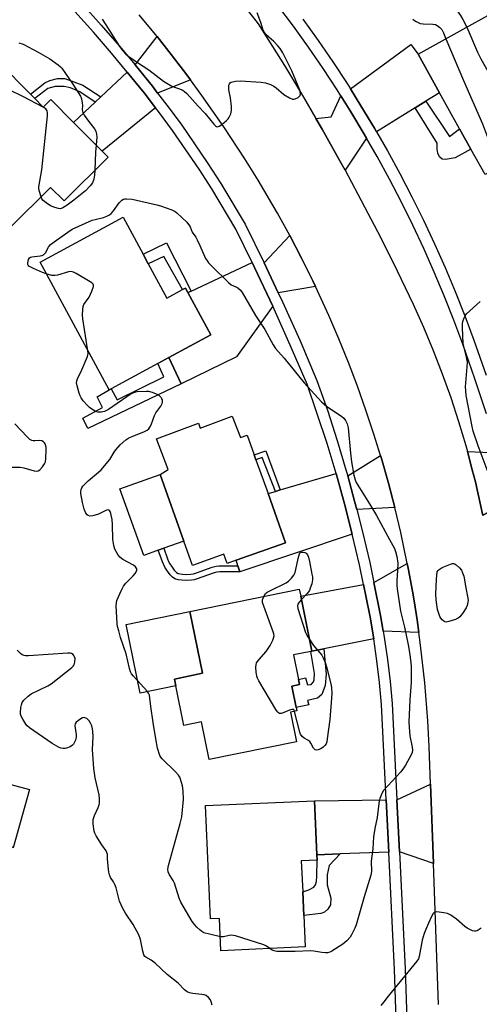
# Model space of a CAD drawing. Units: inches. Extents: x 1297765 to 1303765, y 545448 to 549449.
# Drawn here: x 1298058 to 1298237, y 547821 to 548205 of the extents above; entities that cross this region are included whole.
import ezdxf

# ---------------------------------------------------------------- set-up
doc = ezdxf.new("R2010")
doc.units = ezdxf.units.IN
doc.header["$MEASUREMENT"] = 0
for name, color, linetype in [('BLDG-Footprint', 5, 'Continuous'), ('CULTRL-Pad', 6, 'Continuous'), ('TRANS-Driveway', 251, 'Continuous'), ('TRANS-Non Street Sidewalk', 7, 'Continuous'), ('TRANS-Road', 130, 'Continuous'), ('TRANS-Street Sidewalk', 7, 'Continuous'), ('Undefined', 1, 'Continuous')]:
    doc.layers.add(name, color=color, linetype=linetype)

msp = doc.modelspace()

# ---------------------------------------------------------------- linework, layer by layer
at = {"layer": 'BLDG-Footprint'}
for points, elevation in [([(1298272.54, 548163.29), (1298239.57, 548144.91), (1298234.01, 548154.9), (1298229.62, 548162.77), (1298221.73, 548176.92), (1298213.38, 548191.92), (1298259.43, 548217.58), (1298269.13, 548200.17), (1298256.05, 548192.88)], 431.75), ([(1298063.64, 548174.67), (1298066.99, 548171.31), (1298069.9, 548174.21), (1298078.79, 548165.3), (1298090.03, 548154.03), (1298092.31, 548151.75), (1298075.13, 548134.62), (1298069.83, 548139.94), (1298053.97, 548124.12), (1298043.76, 548134.36), (1298041.05, 548131.66), (1298016.82, 548155.95), (1298049.64, 548188.7), (1298062, 548176.32)], 436.22), ([(1298108, 548110.11), (1298115.27, 548096.69), (1298121.41, 548100.02), (1298122.5, 548100.61), (1298123.47, 548098.82), (1298132.4, 548082.32), (1298116.04, 548073.46), (1298111.68, 548071.09), (1298093.56, 548061.28), (1298092.74, 548060.82), (1298065.73, 548110.68), (1298098.17, 548128.25), (1298105.96, 548113.88)], 436.61), ([(1298140.83, 548050.63), (1298143.98, 548042.22), (1298146.6, 548043.21), (1298149.34, 548035.53), (1298150.07, 548033.49), (1298154.77, 548020.35), (1298161.63, 548001.16), (1298142.39, 547994.29), (1298138.86, 547993.02), (1298137.56, 547996.67), (1298125.34, 547992.3), (1298121.94, 548001.79), (1298112.65, 548027.78), (1298115.78, 548029.7), (1298111.26, 548041.78), (1298127.6, 548047.89), (1298128.32, 548045.95)], 438.09), ([(1298163.5, 547934.95), (1298165.86, 547923.38), (1298131.82, 547916.43), (1298128.81, 547931.19), (1298121.93, 547929.79), (1298118.77, 547945.28), (1298118.23, 547947.92), (1298129.13, 547950.14), (1298124.2, 547974.29), (1298167, 547983.02), (1298167.56, 547980.25), (1298171.94, 547958.81), (1298171.53, 547958.73), (1298164.77, 547957.35), (1298166.74, 547947.73), (1298167.13, 547945.81), (1298164.09, 547945.19), (1298165.81, 547936.79), (1298166.08, 547935.48)], 438.01), ([(1298168.72, 547855.59), (1298169.27, 547843.26), (1298136.39, 547841.78), (1298135.83, 547854.43), (1298132.37, 547854.28), (1298130.37, 547898.49), (1298172.89, 547900.4), (1298173.84, 547879.31), (1298173.94, 547877.16), (1298167.76, 547876.88), (1298168.31, 547864.75)], 437.03)]:
    msp.add_lwpolyline(points, close=True, dxfattribs=dict(at, elevation=elevation))
at = {"layer": 'CULTRL-Pad'}
for points in [[(1298111.89, 547998.2), (1298106.22, 547996.17), (1298096.93, 548022.16), (1298112.65, 548027.78), (1298121.94, 548001.79), (1298114.07, 547998.98)], [(1298118.77, 547945.28), (1298104.86, 547942.44), (1298099.39, 547969.23), (1298124.2, 547974.29), (1298129.13, 547950.14), (1298118.23, 547947.92)], [(1298061.65, 547904.77), (1298055.21, 547881.99), (1298054.4, 547882.53), (1298053.5, 547882.89), (1298052.54, 547883.04), (1298051.58, 547882.98), (1298050.65, 547882.71), (1298049.8, 547882.24), (1298049.07, 547881.6), (1298048.5, 547880.82), (1298048.11, 547879.93), (1298047.93, 547878.97), (1298047.96, 547878), (1298048.19, 547877.06), (1298048.63, 547876.2), (1298049.25, 547875.45), (1298042.86, 547877.68), (1298050.37, 547907.82)]]:
    msp.add_lwpolyline(points, close=True, dxfattribs=at)
at = {"layer": 'TRANS-Driveway'}
for points in [[(1298124.53, 548181.89), (1298111.67, 548176.78), (1298109.61, 548179.41), (1298102.84, 548187.77), (1298111.45, 548198.84), (1298117, 548191.85), (1298123.04, 548183.89)], [(1298216.46, 548173.63), (1298212.27, 548171.02), (1298197.17, 548161.61), (1298196.3, 548163.09), (1298191.08, 548171.83), (1298186.97, 548178.38), (1298210.55, 548195.72), (1298213.38, 548191.92), (1298221.74, 548176.92)], [(1298110.87, 548171.02), (1298090.03, 548154.03), (1298078.79, 548165.3), (1298087.28, 548173.24), (1298089.42, 548175.23), (1298099.79, 548184.93), (1298106.38, 548176.87)], [(1298193.27, 548159.17), (1298184.88, 548146.63), (1298183, 548150.03), (1298175.9, 548162.62), (1298173.51, 548166.8), (1298179.49, 548167.43), (1298183.26, 548175.65), (1298187.16, 548169.42), (1298192.34, 548160.76)], [(1298173.32, 548101.19), (1298158.74, 548098.77), (1298153.22, 548110.49), (1298163.26, 548121.14), (1298167.86, 548112.34), (1298172.25, 548103.43)], [(1298156.61, 548093.56), (1298142.43, 548073.72), (1298120.89, 548063.17), (1298116.04, 548073.46), (1298132.4, 548082.32), (1298123.47, 548098.82), (1298124.76, 548099.42), (1298148.56, 548110.58), (1298149.47, 548108.69)], [(1298204.3, 548014.85), (1298189.44, 548014.18), (1298188.6, 548017.37), (1298185.89, 548027.22), (1298198.69, 548035.26), (1298199.06, 548034.01), (1298201.79, 548024.47)], [(1298244.64, 548036.23), (1298247.27, 548026.7), (1298249.46, 548018.04), (1298238.7, 548011.81), (1298236.89, 548020.11), (1298235.77, 548024.89), (1298234.56, 548029.64), (1298232.66, 548036.76)], [(1298187.66, 548004.43), (1298143.7, 547989.83), (1298143.02, 547992.15), (1298142.39, 547994.29), (1298161.63, 548001.16), (1298154.77, 548020.35), (1298157.67, 548021.2), (1298159.58, 548021.76), (1298181.34, 548028.13), (1298184.63, 548016.31)], [(1298213.7, 547966.11), (1298199.78, 547966.56), (1298198.72, 547972.76), (1298196.11, 547985.59), (1298209.17, 547993.05), (1298209.66, 547990.61), (1298211.43, 547980.83), (1298212.25, 547975.94), (1298213, 547971.03)], [(1298196.09, 547963.55), (1298176.57, 547959.72), (1298171.94, 547958.81), (1298167.56, 547980.25), (1298192.06, 547984.83), (1298192.96, 547980.45), (1298194.65, 547972.01)], [(1298219.34, 547875.89), (1298206.09, 547880.46), (1298205.1, 547900.72), (1298218.23, 547906.79)], [(1298201.95, 547880.31), (1298182.94, 547879.64), (1298173.84, 547879.31), (1298172.89, 547900.4), (1298200.96, 547900.68)]]:
    msp.add_lwpolyline(points, close=True, dxfattribs=at)
at = {"layer": 'TRANS-Non Street Sidewalk'}
for points in [[(1298089.42, 548175.23), (1298087.28, 548173.24), (1298081.24, 548177.27), (1298077.66, 548178.8), (1298075.19, 548179.27), (1298071.67, 548179.3), (1298068.82, 548178.58), (1298063.64, 548174.67), (1298062, 548176.32), (1298067.64, 548180.76), (1298069.6, 548181.64), (1298072.6, 548182.51), (1298075.37, 548182.42), (1298082.46, 548179.88)], [(1298212.27, 548171.02), (1298216.46, 548173.63), (1298225.67, 548159.85), (1298229.62, 548162.77), (1298234.01, 548154.9), (1298227.91, 548151.5), (1298224.11, 548150.79), (1298222.85, 548151.01), (1298221.8, 548151.87), (1298221.07, 548153.24), (1298220.88, 548154.83), (1298220.9, 548157.25)], [(1298124.76, 548099.42), (1298123.47, 548098.82), (1298122.5, 548100.61), (1298121.41, 548100.02), (1298114.11, 548112.95), (1298108, 548110.11), (1298105.96, 548113.88), (1298115.13, 548118.26)], [(1298120.89, 548063.17), (1298084.4, 548045.78), (1298082.39, 548049.86), (1298090.1, 548053.94), (1298088.03, 548058.17), (1298092.74, 548060.82), (1298093.56, 548061.28), (1298095.87, 548057.02), (1298114.08, 548065.89), (1298111.68, 548071.09), (1298116.04, 548073.46)], [(1298159.58, 548021.76), (1298157.67, 548021.2), (1298152.55, 548034.38), (1298150.07, 548033.49), (1298149.34, 548035.53), (1298153.93, 548037.01)], [(1298143.02, 547992.15), (1298143.7, 547989.83), (1298137.43, 547989.78), (1298135.89, 547989.78), (1298134.8, 547989.65), (1298133.29, 547989.27), (1298127.13, 547987.03), (1298125.97, 547986.69), (1298124.93, 547986.5), (1298123.01, 547986.44), (1298121.07, 547986.52), (1298119.71, 547986.71), (1298118.39, 547987.06), (1298117.47, 547987.66), (1298116.57, 547988.58), (1298115.46, 547990.05), (1298114.43, 547991.66), (1298113.5, 547993.63), (1298111.89, 547998.2), (1298114.07, 547998.98), (1298115.51, 547994.86), (1298115.96, 547993.79), (1298116.45, 547992.87), (1298117.28, 547991.56), (1298118.1, 547990.45), (1298119.01, 547989.54), (1298119.63, 547989.18), (1298121.31, 547988.84), (1298122.96, 547988.77), (1298124.6, 547988.82), (1298125.63, 547989.01), (1298126.8, 547989.34), (1298132.96, 547991.58), (1298134.47, 547991.97), (1298135.55, 547992.11), (1298137.43, 547992.1)], [(1298171.94, 547958.81), (1298176.57, 547959.72), (1298177.53, 547949.86), (1298177.1, 547945.36), (1298175.8, 547941.9), (1298174.05, 547940.5), (1298170.18, 547939.58), (1298170.72, 547937.84), (1298165.81, 547936.79), (1298164.09, 547945.19), (1298167.13, 547945.81), (1298166.74, 547947.73), (1298169.47, 547948.35), (1298170.16, 547945.66), (1298171.58, 547945.72), (1298172.53, 547946.82), (1298172.85, 547947.61), (1298172.96, 547950.13), (1298171.53, 547958.73)], [(1298173.84, 547879.31), (1298182.94, 547879.64), (1298178.61, 547875.12), (1298177.91, 547871.39), (1298177.88, 547867.56), (1298179.27, 547862.28), (1298179.15, 547859.7), (1298178.18, 547857.98), (1298176.83, 547856.84), (1298175.38, 547856.28), (1298168.72, 547855.59), (1298168.31, 547864.75), (1298170.68, 547865.61), (1298172.7, 547866.64), (1298173.28, 547867.6), (1298173.67, 547868.84), (1298173.79, 547870.95), (1298173.94, 547877.16)]]:
    msp.add_lwpolyline(points, close=True, dxfattribs=at)
at = {"layer": 'TRANS-Road'}
for points in [[(1298141.94, 548215.44), (1298150.91, 548203.78), (1298161.17, 548187.48), (1298168.64, 548175.11), (1298173.51, 548166.8), (1298175.9, 548162.62), (1298183, 548150.03), (1298184.88, 548146.63), (1298189.91, 548137.34), (1298198.8, 548120.25), (1298205.23, 548107.32), (1298211.47, 548094.28), (1298215.48, 548085.32), (1298219.26, 548076.26), (1298222.81, 548067.1), (1298226.12, 548057.86), (1298229.18, 548048.53), (1298232.01, 548039.12), (1298232.66, 548036.76), (1298234.56, 548029.64), (1298235.77, 548024.89), (1298236.89, 548020.11), (1298238.7, 548011.81)], [(1298221.33, 547820.76), (1298219.34, 547875.89), (1298218.23, 547906.79), (1298217.69, 547921.62), (1298217.19, 547931.53), (1298216.02, 547946.39), (1298214.38, 547961.19), (1298213.7, 547966.11), (1298213, 547971.03), (1298212.25, 547975.94), (1298211.43, 547980.83), (1298209.66, 547990.61), (1298209.17, 547993.05), (1298206.61, 548005.19), (1298204.3, 548014.85), (1298201.79, 548024.47), (1298199.06, 548034.01), (1298198.69, 548035.26), (1298196.15, 548043.51), (1298193.03, 548052.94), (1298189.7, 548062.3), (1298186.17, 548071.58), (1298182.44, 548080.79), (1298178.52, 548089.92), (1298173.32, 548101.19), (1298172.25, 548103.43), (1298167.86, 548112.34), (1298163.26, 548121.14), (1298158.47, 548129.84), (1298150.94, 548142.7), (1298145.69, 548151.13), (1298137.48, 548163.56), (1298128.94, 548175.83), (1298124.53, 548181.89), (1298123.04, 548183.89), (1298117, 548191.85), (1298111.45, 548198.84), (1298110.79, 548199.67), (1298104.42, 548207.36)]]:
    msp.add_lwpolyline(points, dxfattribs=at)
at = {"layer": 'TRANS-Street Sidewalk'}
for points in [[(1298240.04, 548051.44), (1298235.58, 548065.11), (1298230.85, 548078.68), (1298227.33, 548088.13), (1298223.61, 548097.51), (1298219.7, 548106.81), (1298215.61, 548116.03), (1298211.32, 548125.16), (1298206.85, 548134.21), (1298202.2, 548143.16), (1298197.37, 548152.02), (1298193.27, 548159.17), (1298192.34, 548160.76), (1298187.16, 548169.42), (1298183.26, 548175.65), (1298181.8, 548177.97), (1298176.26, 548186.4), (1298170.55, 548194.72), (1298164.68, 548202.92), (1298158.64, 548211)], [(1298168.39, 548205.63), (1298174.32, 548197.36), (1298180.08, 548188.96), (1298185.67, 548180.45), (1298186.97, 548178.38), (1298191.08, 548171.83), (1298196.3, 548163.09), (1298197.17, 548161.61), (1298201.38, 548154.26), (1298206.26, 548145.32), (1298210.95, 548136.28), (1298215.46, 548127.16), (1298219.78, 548117.94), (1298223.92, 548108.63), (1298227.86, 548099.24), (1298231.62, 548089.78), (1298235.17, 548080.24), (1298239.93, 548066.57)]]:
    msp.add_lwpolyline(points, dxfattribs=at)
for points in [[(1298082.35, 548211.44, 0), (1298089.67, 548203.32, 0), (1298096.83, 548195.06, 0), (1298102.84, 548187.77, 0), (1298109.61, 548179.41, 0), (1298111.67, 548176.78, 0), (1298115.29, 548172.08, 0), (1298120.79, 548164.61, 0), (1298131.3, 548149.32, 0), (1298136.31, 548141.5, 0), (1298145.81, 548125.56, 0), (1298153.22, 548110.49, 0), (1298158.74, 548098.77, 0), (1298160.38, 548095.29, 0), (1298167.27, 548079.97, 0), (1298173.9, 548064.54, 0), (1298177.96, 548052.87, 0), (1298181.76, 548041.11, 0), (1298185.32, 548029.28, 0), (1298185.89, 548027.22, 0), (1298188.6, 548017.37, 0), (1298189.44, 548014.18, 0), (1298191.68, 548005.41, 0), (1298194.49, 547993.38, 0), (1298196.11, 547985.59, 0), (1298198.72, 547972.76, 0), (1298199.78, 547966.56, 0), (1298200.19, 547964.2, 0), (1298201.44, 547955.6, 0), (1298202.47, 547946.97, 0), (1298203.28, 547938.32, 0), (1298205.1, 547900.72, 0), (1298206.09, 547880.46, 0), (1298208.3, 547834.69, 0), (1298209.02, 547814.99, 0)], [(1298204.87, 547815.02, 0), (1298204.17, 547834.51, 0), (1298201.95, 547880.31, 0), (1298200.96, 547900.68, 0), (1298199.15, 547938.02, 0), (1298198.35, 547946.53, 0), (1298197.33, 547955.05, 0), (1298196.09, 547963.55, 0), (1298194.65, 547972.01, 0), (1298192.96, 547980.45, 0), (1298192.06, 547984.83, 0), (1298190.45, 547992.48, 0), (1298187.66, 548004.43, 0), (1298184.63, 548016.31, 0), (1298181.34, 548028.13, 0), (1298177.81, 548039.88, 0), (1298174.03, 548051.55, 0), (1298170.04, 548063.04, 0), (1298163.48, 548078.3, 0), (1298156.61, 548093.56, 0), (1298149.47, 548108.69, 0), (1298148.56, 548110.58, 0), (1298142.15, 548123.61, 0), (1298132.79, 548139.31, 0), (1298127.84, 548147.04, 0), (1298117.43, 548162.19, 0), (1298111.98, 548169.58, 0), (1298110.87, 548171.02, 0), (1298106.38, 548176.87, 0), (1298099.79, 548184.93, 0), (1298093.67, 548192.38, 0), (1298086.57, 548200.58, 0), (1298079.31, 548208.63, 0)]]:
    msp.add_polyline3d(points, dxfattribs=at)
at = {"layer": 'Undefined'}
for points, elevation in [([(1298217.45, 548241.62), (1298218.86, 548236.81), (1298220.48, 548230.27), (1298221.81, 548225.51), (1298222.76, 548220.96), (1298223.41, 548217), (1298223.96, 548214.86), (1298224.42, 548213.92), (1298224.87, 548213.25), (1298228.33, 548209.25), (1298230.01, 548207.01), (1298230.86, 548205.51), (1298232.38, 548202.5)], 432), ([(1298089.99, 548205.58), (1298091.46, 548203.4), (1298096.76, 548194.9), (1298098.03, 548193.28), (1298099.23, 548191.98), (1298100.39, 548191.06), (1298103.81, 548188.65), (1298108.19, 548185.83), (1298113.89, 548181.38), (1298117.18, 548179.52), (1298121.18, 548178), (1298121.98, 548177.53), (1298123, 548176.54), (1298127.45, 548171.59), (1298130.28, 548168.75), (1298133.63, 548164.59), (1298134.2, 548163.99), (1298134.62, 548163.72), (1298135.05, 548163.63), (1298135.75, 548163.88), (1298136.7, 548164.53), (1298138.57, 548166.06), (1298139.2, 548166.67), (1298139.53, 548167.13), (1298140.2, 548168.63), (1298140.5, 548169.99), (1298140.46, 548171.48), (1298140.1, 548174.94), (1298139.52, 548177.97), (1298139.43, 548179.09), (1298139.52, 548179.91), (1298139.68, 548180.38), (1298139.99, 548180.73), (1298140.44, 548180.96), (1298142.12, 548181.35), (1298143.89, 548181.5), (1298152.12, 548181.06), (1298153.83, 548180.79), (1298155.77, 548180.12), (1298157.07, 548179.51), (1298157.97, 548178.84), (1298160.98, 548176.23), (1298163.14, 548174.87), (1298164.38, 548174.35), (1298164.88, 548174.33), (1298165.39, 548174.45), (1298166.59, 548175.06), (1298167, 548175.37), (1298167.3, 548175.75), (1298167.46, 548176.41), (1298167.38, 548177.16), (1298167.14, 548177.95), (1298164.03, 548185.4), (1298160.57, 548192.42), (1298159.56, 548194.13), (1298158.64, 548195.23), (1298157.04, 548196.87), (1298154.06, 548199.53), (1298153.35, 548200.37), (1298152.89, 548201.37), (1298151.93, 548204.34), (1298150.48, 548208.11)], 434), ([(1298211.29, 548205.68), (1298211.93, 548205.13), (1298212.65, 548204.67), (1298213.42, 548204.29), (1298214.22, 548204), (1298215.36, 548203.84), (1298219.16, 548203.73), (1298220.19, 548203.48), (1298220.9, 548203.15), (1298221.93, 548202.36), (1298222.6, 548201.53), (1298223.25, 548200.3), (1298224.25, 548197.98)], 434), ([(1298232.38, 548202.5), (1298236.64, 548192.78), (1298237.9, 548190.11), (1298254.15, 548161.41), (1298257.89, 548155.12)], 432), ([(1298057.49, 548196.42), (1298059.08, 548195.8), (1298065.01, 548192.69), (1298069.51, 548190.15), (1298072.85, 548187.78), (1298073.71, 548187.04), (1298074.26, 548186.43), (1298078.49, 548180.21), (1298081.47, 548175.51), (1298081.9, 548174.47), (1298082.25, 548172.88), (1298082.32, 548172.07), (1298082.22, 548170.2), (1298082.27, 548169.69), (1298082.44, 548169.17), (1298083, 548168.19), (1298084.65, 548165.79), (1298086.98, 548162.83), (1298087.49, 548161.83), (1298087.77, 548160.74), (1298087.88, 548159.61), (1298087.62, 548156.45)], 436), ([(1298224.25, 548197.98), (1298231.06, 548181.62), (1298238.52, 548164.73), (1298242.83, 548153.33), (1298244.65, 548149.79), (1298245.1, 548149.07), (1298245.73, 548148.34)], 434), ([(1298066.11, 548136.23), (1298065.38, 548138.75), (1298065.26, 548139.62), (1298065.27, 548140.19), (1298066.39, 548146.83), (1298068.63, 548167.84), (1298068.7, 548169), (1298068.56, 548169.79), (1298068.31, 548170.21), (1298067.95, 548170.58), (1298066.98, 548171.22), (1298059.05, 548175.38), (1298053.72, 548178.01), (1298051.93, 548179.05), (1298048.48, 548181.33), (1298047.55, 548182.04), (1298046.92, 548182.67), (1298045.47, 548184.54)], 436), ([(1298087.62, 548156.45), (1298087.42, 548153.63), (1298087.17, 548146.63)], 436), ([(1298087.17, 548146.63), (1298087.04, 548144.67), (1298086.76, 548143.13), (1298086.18, 548141.67), (1298085.36, 548140.52), (1298083.51, 548138.63), (1298078.98, 548134.88), (1298076.39, 548133), (1298074.69, 548131.92), (1298073.7, 548131.6), (1298072.9, 548131.62), (1298071.51, 548132.03), (1298069.88, 548132.72), (1298068.13, 548133.84), (1298066.99, 548134.75), (1298066.47, 548135.41), (1298066.11, 548136.23)], 436), ([(1298068.18, 548106.15), (1298066.71, 548106.66), (1298063.13, 548108.26), (1298062.08, 548108.75), (1298061.41, 548109.19), (1298061.1, 548109.55), (1298061.02, 548109.76), (1298060.97, 548110.5), (1298061.24, 548111.8), (1298061.62, 548112.41), (1298062.05, 548112.66), (1298062.57, 548112.8), (1298065.83, 548113.18), (1298066.62, 548113.38), (1298067.04, 548113.58), (1298067.46, 548113.92), (1298067.8, 548114.35), (1298069.05, 548116.64), (1298069.86, 548117.6), (1298071.25, 548118.68), (1298076.54, 548122.44), (1298078.27, 548123.56), (1298086.13, 548127.11), (1298087.23, 548127.45), (1298090.51, 548128.23), (1298091.84, 548128.72), (1298092.85, 548129.2), (1298093.49, 548129.7), (1298094.41, 548130.75), (1298096.65, 548133.95), (1298097.64, 548134.9), (1298098.31, 548135.31), (1298098.83, 548135.44), (1298099.5, 548135.48), (1298101.71, 548135.33), (1298111.34, 548133.08), (1298112.76, 548132.67), (1298117.16, 548131.1), (1298118.48, 548130.52), (1298119.2, 548130.03), (1298123.02, 548126.28), (1298124.15, 548124.94), (1298124.4, 548124.46), (1298125.14, 548122.39), (1298126.54, 548120.44), (1298127.1, 548119.48), (1298128.2, 548117.19), (1298130.42, 548112.21), (1298130.86, 548111.46), (1298131.56, 548110.5), (1298132.99, 548109), (1298139.33, 548102.72), (1298140.42, 548101.89), (1298142.22, 548101.06), (1298142.95, 548100.64), (1298143.96, 548099.75), (1298144.66, 548098.91), (1298149.83, 548089.84), (1298153.52, 548084.42), (1298156.78, 548078.47), (1298157.75, 548077), (1298161.03, 548073.2), (1298168.87, 548063.58), (1298175.63, 548056.13), (1298176.64, 548055.2), (1298177.69, 548054.4), (1298183.52, 548050.62), (1298184.35, 548049.84), (1298185.03, 548048.92), (1298185.66, 548047.64), (1298186.08, 548045.96), (1298186.96, 548036.14), (1298187.36, 548032.72), (1298188.32, 548027.55), (1298188.84, 548025.65), (1298189.26, 548024.69), (1298189.82, 548023.68), (1298194.39, 548016.35), (1298197.1, 548011.73), (1298202.26, 548002.46), (1298204.13, 547998.85), (1298204.58, 547997.77), (1298205.11, 547995.76), (1298205.47, 547993.21), (1298205.39, 547990.35), (1298205.07, 547986.34), (1298205.07, 547984.6), (1298205.21, 547983.14), (1298206.49, 547974.36), (1298208.03, 547968.11), (1298209.51, 547961.23), (1298210.11, 547957.5), (1298210.64, 547952.9), (1298210.74, 547946.51), (1298210.12, 547939.74), (1298209.76, 547931.13), (1298209.88, 547929.05), (1298210.22, 547925.78), (1298211.11, 547921.24), (1298211.16, 547920.17), (1298211.03, 547919.24), (1298210.62, 547918.27), (1298208.5, 547914.27), (1298207.75, 547913.06), (1298206.65, 547911.71), (1298199.88, 547904.38), (1298199.17, 547903.16), (1298198.48, 547901.28), (1298198.17, 547900.18), (1298198.03, 547899.33), (1298197.44, 547893.88), (1298196.43, 547889.58), (1298195.93, 547886.26), (1298195.69, 547881.55), (1298195.05, 547876.78), (1298195.15, 547872.72), (1298194.97, 547871.34), (1298192.34, 547862.91), (1298189.16, 547851.97), (1298188.65, 547850.63), (1298187.95, 547849.07), (1298187.41, 547848.07), (1298186.8, 547847.16), (1298185.51, 547845.65), (1298183.99, 547844.31), (1298179.66, 547841.66), (1298178.87, 547841.27), (1298178.06, 547841.03), (1298177.22, 547840.98), (1298175.78, 547841.06), (1298172.62, 547841.62), (1298171.48, 547841.73), (1298165.44, 547841.49), (1298158.27, 547841.47), (1298157.14, 547841.7), (1298156.37, 547842.08), (1298155.51, 547842.64)], 436), ([(1298084.46, 548076.11), (1298082.44, 548088.59), (1298082.38, 548090.03), (1298082.48, 548092.29), (1298082.62, 548093.39), (1298082.89, 548094.17), (1298084.89, 548097.06), (1298085.98, 548099.4), (1298086.62, 548101.22), (1298086.66, 548101.69), (1298086.51, 548102.11), (1298085.96, 548102.64), (1298085.25, 548103.1), (1298079.83, 548106.25), (1298078.8, 548106.79), (1298078.28, 548106.98), (1298077.74, 548107.04), (1298076.9, 548106.94), (1298072.61, 548105.71), (1298071.46, 548105.49), (1298070.32, 548105.57), (1298068.18, 548106.15)], 436), ([(1298241.13, 548027.56), (1298236.82, 548039.03), (1298234.89, 548044.71), (1298234.47, 548046.55), (1298232.19, 548058.59), (1298231.98, 548060.59), (1298231.93, 548062.01), (1298232.58, 548069.89), (1298232.63, 548071.63), (1298232.28, 548073.64), (1298230.99, 548078.95), (1298230.75, 548085.04), (1298230.78, 548087.06), (1298230.95, 548087.91), (1298231.36, 548089.01), (1298231.76, 548089.79), (1298232.29, 548090.49), (1298237.62, 548095.3)], 436), ([(1298136.15, 547847.26), (1298131.87, 547848.21), (1298129.67, 547848.85), (1298128.94, 547849.28), (1298128.28, 547849.82), (1298127.01, 547851), (1298126.03, 547852.05), (1298125.19, 547853.28), (1298120.69, 547860.78), (1298120.07, 547862.39), (1298118.23, 547868.14), (1298117.7, 547869.19), (1298116.29, 547871.47), (1298115.81, 547872.56), (1298115.68, 547873.66), (1298115.87, 547875.09), (1298120.46, 547891.54), (1298121.06, 547894.05), (1298121.73, 547900.83), (1298121.61, 547904.27), (1298121.41, 547906.26), (1298120.63, 547908.81), (1298120.29, 547909.62), (1298119.84, 547910.37), (1298118.65, 547911.68), (1298113.41, 547916.73), (1298112.88, 547917.34), (1298112.49, 547918.04), (1298111.66, 547920.93), (1298110.91, 547924.59), (1298109.87, 547930.9), (1298108.99, 547937.23), (1298108.66, 547940.48), (1298108.44, 547941.62), (1298108.13, 547942.37), (1298107.65, 547943.07), (1298102.21, 547949.08), (1298101.5, 547949.98), (1298101.08, 547950.71), (1298100.64, 547952.09), (1298099.31, 547957.74), (1298097.2, 547964.19), (1298096.46, 547966.71), (1298096.03, 547968.4), (1298095.86, 547969.56), (1298095.46, 547976.56), (1298095.54, 547977.7), (1298095.77, 547978.54), (1298097.51, 547982.63), (1298098.29, 547984.21), (1298099.19, 547985.34), (1298102.14, 547988.21), (1298102.92, 547989.07), (1298103.45, 547989.98), (1298103.57, 547990.45), (1298103.53, 547990.9), (1298103.06, 547991.7), (1298102.25, 547992.4), (1298098.11, 547994.66), (1298096.94, 547995.47), (1298096.08, 547996.6), (1298094.95, 547998.62), (1298094.5, 548000), (1298094.14, 548002.35), (1298094.04, 548008.33), (1298093.85, 548010.27), (1298093.38, 548012.55), (1298093.1, 548013.32), (1298092.85, 548013.72), (1298092.38, 548014), (1298091.69, 548013.89), (1298088.56, 548012.34), (1298086.32, 548011.62), (1298085.23, 548011.52), (1298084.56, 548011.75), (1298084.17, 548012.06), (1298083.68, 548012.73), (1298082.95, 548014.32), (1298082.31, 548016.87), (1298081.68, 548020.33), (1298081.64, 548021.17), (1298081.78, 548021.93), (1298082.05, 548022.63), (1298082.47, 548023.29), (1298083.04, 548023.94), (1298084.52, 548025.34), (1298088.61, 548028.66), (1298089.66, 548029.66), (1298092.96, 548033.69), (1298094.64, 548036.55), (1298095.3, 548037.49), (1298097.05, 548039.38), (1298099.26, 548041.3), (1298100.45, 548042.12), (1298101.74, 548042.7), (1298106.54, 548044.56), (1298107.53, 548045.07), (1298108.16, 548045.58), (1298108.64, 548046.24), (1298109.17, 548047.23), (1298110.47, 548050.84), (1298110.94, 548051.91), (1298112.85, 548054.54), (1298113.39, 548055.47), (1298113.59, 548056.16), (1298113.53, 548056.92), (1298113.35, 548057.4), (1298113.05, 548057.84), (1298112.21, 548058.6), (1298111.21, 548059.16), (1298109.59, 548059.76), (1298108.22, 548060.15), (1298107.37, 548060.24), (1298103.64, 548060.07), (1298102.56, 548059.84), (1298101.37, 548059.25), (1298092.48, 548053.19), (1298090.97, 548052.39), (1298089.65, 548052.08), (1298088.3, 548052.17), (1298087.24, 548052.55), (1298085.98, 548053.28), (1298085.05, 548053.97), (1298084.21, 548054.76), (1298082.64, 548056.53), (1298081.76, 548057.71), (1298081.38, 548058.49), (1298081.01, 548059.6), (1298080.23, 548062.46), (1298080.01, 548063.59), (1298080.05, 548064.41), (1298080.31, 548065.18), (1298082.08, 548068.73), (1298084.31, 548073.87), (1298084.53, 548074.99), (1298084.46, 548076.11)], 436), ([(1298051.88, 548030.65), (1298057.98, 548030.64), (1298059.43, 548030.36), (1298063.47, 548029.19), (1298064.31, 548029.08), (1298064.98, 548029.19), (1298065.65, 548029.64), (1298066.64, 548030.74), (1298067.51, 548031.94), (1298067.84, 548032.72), (1298068.01, 548034.09), (1298068.16, 548037.58), (1298068.13, 548038.29), (1298067.98, 548039.01), (1298067.69, 548039.74), (1298067.41, 548040.17), (1298067.04, 548040.53), (1298066.38, 548040.91), (1298065.6, 548041.04), (1298063.65, 548040.89), (1298063.1, 548040.92), (1298062.47, 548041.1), (1298061.81, 548041.5), (1298060.75, 548042.49), (1298055.87, 548047.59)], 434), ([(1298153.12, 547980.19), (1298153.82, 547981.29), (1298154.46, 547981.84), (1298155.48, 547982.41), (1298161.82, 547985.44), (1298162.73, 547986.12), (1298163.92, 547987.37), (1298164.82, 547988.49), (1298165.36, 547989.55), (1298165.65, 547990.67), (1298166.51, 547995.02), (1298167.04, 547996.75), (1298167.41, 547997.31), (1298167.94, 547997.44), (1298168.52, 547997.46), (1298169.16, 547997.32), (1298169.69, 547997.03), (1298170.17, 547996.44), (1298170.61, 547995.49), (1298171.01, 547993.79), (1298171.94, 547988.93), (1298172.1, 547987.78), (1298172.14, 547986.69), (1298172.06, 547985.89), (1298171.86, 547985.03), (1298171.27, 547983.35), (1298170.91, 547982.55), (1298170.07, 547981.37), (1298167.84, 547978.92)], 438), ([(1298165.16, 547935.29), (1298164.98, 547935.69), (1298164.68, 547936), (1298164.17, 547936.07), (1298163.19, 547935.8), (1298160.71, 547934.73), (1298159.91, 547934.47), (1298159.2, 547934.45), (1298158.81, 547934.7), (1298158.47, 547935.08), (1298157.85, 547936.05), (1298151.21, 547947.24), (1298150.66, 547948.27), (1298150.37, 547949.09), (1298150.18, 547950.54), (1298150.07, 547952.61), (1298150.1, 547953.46), (1298150.32, 547954.25), (1298151.13, 547955.4), (1298154, 547958.66), (1298154.89, 547959.8), (1298155.61, 547961.05), (1298156.63, 547963.14), (1298156.95, 547963.93), (1298157.13, 547964.72), (1298157.03, 547965.54), (1298156.78, 547966.37), (1298153.11, 547976.35), (1298152.66, 547977.74), (1298152.57, 547978.29), (1298152.6, 547978.82), (1298153.12, 547980.19)], 438), ([(1298167.84, 547978.92), (1298166.93, 547977.88), (1298166.48, 547977.17), (1298166.27, 547976.33), (1298166.36, 547975.49), (1298169.47, 547966.11), (1298170.07, 547964.78), (1298171.05, 547963.19)], 438), ([(1298171.05, 547963.19), (1298172.56, 547960.98), (1298175.07, 547958.2), (1298175.73, 547957.26), (1298176.28, 547956.25), (1298177.05, 547954.33), (1298177.61, 547952.65), (1298179.26, 547946.03), (1298179.53, 547944.57), (1298179.66, 547942.2), (1298179.5, 547938.8), (1298178.87, 547932.14), (1298177.93, 547924.58), (1298177.72, 547923.44), (1298177.43, 547922.65), (1298176.96, 547921.94), (1298176.35, 547921.34), (1298175.35, 547920.71), (1298174.31, 547920.23), (1298173.81, 547920.12), (1298173.21, 547920.24), (1298172.9, 547920.47), (1298172.58, 547920.87), (1298171.55, 547922.84), (1298171.07, 547923.48), (1298170.38, 547923.98), (1298168.83, 547924.8), (1298168.05, 547925.52), (1298167.49, 547926.4), (1298167.18, 547927.21), (1298165.16, 547935.29)], 438), ([(1298132.95, 547820.48), (1298132.61, 547821.89), (1298132.26, 547822.67), (1298131.54, 547823.57), (1298130.65, 547824.29), (1298129.82, 547824.62), (1298128.95, 547824.76), (1298125.45, 547825.07), (1298124.12, 547825.35), (1298123.16, 547825.77), (1298122.15, 547826.59), (1298119.65, 547829.08), (1298115.37, 547832.56), (1298110.65, 547836.89), (1298109.11, 547838.09), (1298107.01, 547839.28), (1298106.65, 547839.61), (1298106.29, 547840.22), (1298105.88, 547841.58), (1298104.91, 547846.13), (1298104.29, 547847.99), (1298102.08, 547852.07), (1298099.06, 547856.49), (1298098.07, 547858.27), (1298096.8, 547861.16), (1298095.4, 547866.3), (1298094.92, 547867.69), (1298094.43, 547868.73), (1298093.3, 547870.42), (1298092.81, 547871.42), (1298092.56, 547872.53), (1298092.28, 547874.83), (1298092.03, 547877.71), (1298092.06, 547879.42), (1298091.88, 547880.2), (1298091.51, 547880.85), (1298089.89, 547883.15), (1298087.67, 547886.66), (1298087.12, 547887.69), (1298086.87, 547888.5), (1298086.54, 547891.35), (1298086.54, 547893.05), (1298087, 547894.6), (1298088.41, 547897.73), (1298088.81, 547898.79), (1298088.96, 547899.61), (1298088.99, 547900.99), (1298088.78, 547902.7), (1298087.28, 547909.38), (1298086.72, 547913.03), (1298086.21, 547920.44), (1298086.47, 547925.5), (1298086.41, 547927.38), (1298086.21, 547928.5), (1298085.91, 547929.6), (1298085.46, 547930.64), (1298084.91, 547931.6), (1298084.57, 547932.02), (1298083.95, 547932.5), (1298083.27, 547932.8), (1298082.8, 547932.86), (1298082.32, 547932.75), (1298081.61, 547932.38), (1298080.69, 547931.73), (1298079.85, 547931.01), (1298079.42, 547930.39), (1298079.31, 547929.65), (1298079.78, 547926.28), (1298079.79, 547925.18), (1298079.52, 547924.04), (1298079.09, 547922.96), (1298078.81, 547922.47), (1298078.45, 547922.07), (1298077.55, 547921.48), (1298076.03, 547920.86), (1298075.51, 547920.76), (1298074.74, 547920.75), (1298073.99, 547920.88), (1298073.22, 547921.17), (1298070.51, 547922.67), (1298061.62, 547928.85), (1298060.76, 547929.6), (1298060.24, 547930.26), (1298059.04, 547932.2), (1298058.37, 547933.44), (1298058.11, 547934.21), (1298058.06, 547934.76), (1298058.29, 547936.76), (1298058.51, 547937.9), (1298058.75, 547938.71), (1298059.38, 547939.65), (1298061.1, 547941.28), (1298062.29, 547942.16), (1298068.78, 547945.25), (1298070.07, 547945.98), (1298078.11, 547952.39), (1298078.73, 547952.99), (1298079.05, 547953.44), (1298079.37, 547954.49), (1298079.4, 547955.89), (1298079.19, 547956.63), (1298078.96, 547957.07), (1298078.64, 547957.45), (1298077.99, 547957.85), (1298077.48, 547957.99), (1298076.65, 547958.03), (1298061.25, 547956.99), (1298060.07, 547956.97), (1298059.51, 547957.04), (1298058.75, 547957.37), (1298058.07, 547957.9), (1298056.79, 547959.15)], 434), ([(1298237.99, 547850.65), (1298236.88, 547849.81), (1298236.41, 547849.56), (1298235.92, 547849.41), (1298235.42, 547849.38), (1298234.63, 547849.58), (1298233.59, 547850.06), (1298232.57, 547850.64), (1298231.65, 547851.32), (1298228.36, 547854.09), (1298226.15, 547855.63), (1298224.86, 547856.34), (1298223.42, 547856.66), (1298220.76, 547856.93), (1298220.21, 547856.9), (1298219.72, 547856.76), (1298219.22, 547856.32), (1298218.57, 547855.19), (1298217.49, 547852.56), (1298216.26, 547849.87), (1298215.76, 547848.51), (1298215.04, 547845.99), (1298213.8, 547839.5), (1298213.5, 547838.68), (1298212.9, 547837.7), (1298201.72, 547824.08), (1298200.05, 547821.86), (1298198.77, 547820.42)], 434), ([(1298155.51, 547842.64), (1298154.17, 547843.59), (1298153.11, 547844.08), (1298142.08, 547847.66), (1298141.22, 547847.81), (1298140.38, 547847.84), (1298139.55, 547847.74), (1298137.42, 547847.29), (1298136.15, 547847.26)], 436)]:
    msp.add_lwpolyline(points, dxfattribs=dict(at, elevation=elevation))
at = {"layer": 'Undefined', "elevation": 436}
msp.add_lwpolyline([(1298224.37, 547970.14), (1298223.87, 547970.24), (1298223.42, 547970.48), (1298222.79, 547970.99), (1298222.26, 547971.62), (1298221.87, 547972.37), (1298221.57, 547973.18), (1298221.03, 547975.13), (1298220.49, 547978.88), (1298220.36, 547981.11), (1298220.57, 547986.89), (1298220.86, 547989.8), (1298221.19, 547990.27), (1298221.62, 547990.69), (1298222.84, 547991.46), (1298226.06, 547992.79), (1298226.84, 547992.99), (1298227.34, 547992.99), (1298227.81, 547992.81), (1298228.27, 547992.51), (1298229.56, 547991.35), (1298230.29, 547990.46), (1298230.77, 547989.44), (1298231.22, 547988.07), (1298231.57, 547986.68), (1298231.91, 547984.15), (1298232.8, 547979.44), (1298232.89, 547978.62), (1298232.86, 547977.91), (1298232.56, 547976.65), (1298232.11, 547975.66), (1298230.74, 547973.49), (1298229.7, 547972.17), (1298229.03, 547971.68), (1298227.96, 547971.22), (1298225.45, 547970.34)], close=True, dxfattribs=at)

doc.saveas('drawing.dxf')
